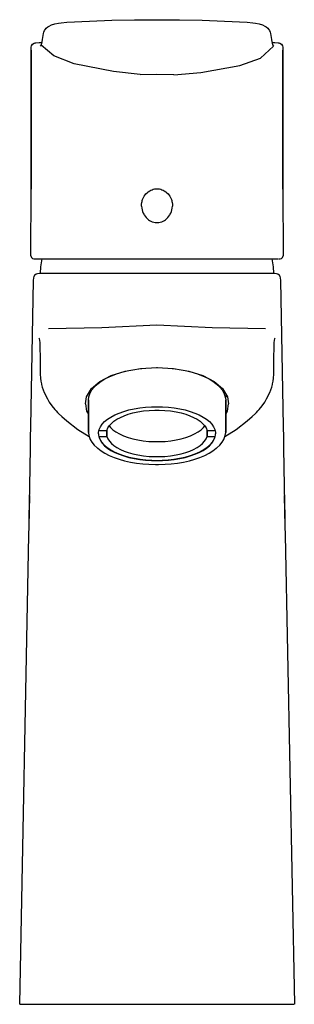
# Model space of a CAD drawing. Extents: x 0 to 48, y 0 to 172.
import ezdxf

# ---------------------------------------------------------------- set-up
doc = ezdxf.new("R2010")
doc.units = 0
doc.header["$MEASUREMENT"] = 0

msp = doc.modelspace()

# ---------------------------------------------------------------- linework, layer by layer
for p, q in [((16.23, 171.9), (20.17, 171.98)), ((20.17, 171.98), (28.06, 171.98)), ((28.06, 171.98), (32, 171.9)), ((4.43, 170.11), (4.6, 170.35)), ((4.6, 170.35), (4.72, 170.51)), ((4.72, 170.51), (5.04, 170.75)), ((5.04, 170.75), (5.25, 170.86)), ((5.25, 170.86), (5.68, 171.07)), ((5.68, 171.07), (6.24, 171.24)), ((6.24, 171.24), (6.9, 171.38)), ((6.9, 171.38), (7.38, 171.45)), ((7.38, 171.45), (8.38, 171.53)), ((8.38, 171.53), (12.3, 171.75)), ((12.3, 171.75), (16.23, 171.9)), ((32, 171.9), (35.93, 171.75)), ((35.93, 171.75), (39.85, 171.53)), ((39.85, 171.53), (40.85, 171.45)), ((40.85, 171.45), (41.33, 171.38)), ((41.33, 171.38), (41.99, 171.24)), ((41.99, 171.24), (42.55, 171.07)), ((42.55, 171.07), (42.98, 170.86)), ((42.98, 170.86), (43.19, 170.75)), ((43.19, 170.75), (43.51, 170.51)), ((43.51, 170.51), (43.63, 170.35)), ((43.63, 170.35), (43.8, 170.11)), ((4.12, 168.54), (4.17, 168.85)), ((4.17, 168.85), (4.27, 169.59)), ((4.27, 169.59), (4.33, 169.81)), ((4.33, 169.81), (4.43, 170.11)), ((43.8, 170.11), (43.9, 169.81)), ((43.9, 169.81), (43.96, 169.59)), ((43.96, 169.59), (44.06, 168.85)), ((44.06, 168.85), (44.11, 168.54)), ((2.1, 166.65), (2.13, 167.21)), ((2.13, 167.21), (2.19, 167.44)), ((2.19, 167.44), (2.36, 167.7)), ((2.36, 167.7), (2.62, 167.87)), ((2.63, 167.87), (2.85, 167.94)), ((2.85, 167.94), (2.92, 167.94)), ((2.92, 167.94), (3.5, 167.98)), ((3.5, 167.98), (3.8, 167.99)), ((3.77, 167.37), (3.9, 167.6)), ((3.8, 167.99), (4.02, 168)), ((3.86, 167.56), (3.9, 167.61)), ((6.1, 165.66), (3.86, 167.56)), ((3.9, 167.6), (4, 167.9)), ((3.97, 167.8), (4.05, 168.13)), ((4.05, 168.13), (4.12, 168.54)), ((42.2, 165.29), (44.46, 167.37)), ((44.11, 168.54), (44.18, 168.13)), ((44.18, 168.13), (44.23, 167.9)), ((44.21, 168), (44.43, 167.99)), ((44.23, 167.9), (44.33, 167.6)), ((44.33, 167.6), (44.46, 167.37)), ((44.43, 167.99), (44.73, 167.98)), ((44.73, 167.98), (45.31, 167.94)), ((45.31, 167.94), (45.38, 167.94)), ((45.38, 167.94), (45.6, 167.87)), ((45.61, 167.87), (45.87, 167.7)), ((45.87, 167.7), (46.04, 167.44)), ((46.04, 167.44), (46.1, 167.21)), ((46.1, 167.21), (46.13, 166.65)), ((2.1, 142.39), (2.1, 166.65)), ((2.1, 166.65), (2.1, 142.39)), ((9.64, 164.26), (6.1, 165.66)), ((38.62, 163.96), (42.2, 165.29)), ((46.13, 166.65), (46.13, 142.39)), ((46.13, 142.39), (46.13, 166.65)), ((16.49, 162.94), (9.64, 164.26)), ((31.75, 162.78), (38.62, 163.96)), ((21.16, 162.41), (16.49, 162.94)), ((21.16, 162.41), (24.11, 162.47)), ((24.11, 162.47), (27.07, 162.41)), ((27.07, 162.36), (31.75, 162.78)), ((2.09, 130.72), (2.1, 142.39)), ((21.75, 140.94), (21.88, 141.16)), ((21.88, 141.16), (22.02, 141.37)), ((22.02, 141.37), (22.18, 141.56)), ((22.18, 141.56), (22.38, 141.76)), ((22.38, 141.76), (22.6, 141.94)), ((22.6, 141.94), (22.84, 142.1)), ((22.84, 142.1), (23.04, 142.21)), ((23.04, 142.21), (23.25, 142.29)), ((23.25, 142.29), (23.47, 142.37)), ((23.47, 142.37), (23.7, 142.41)), ((23.7, 142.41), (23.93, 142.44)), ((23.93, 142.44), (24.11, 142.45)), ((24.11, 142.45), (24.3, 142.44)), ((24.3, 142.44), (24.53, 142.41)), ((24.53, 142.41), (24.76, 142.37)), ((24.76, 142.37), (24.98, 142.29)), ((24.98, 142.29), (25.19, 142.21)), ((25.19, 142.21), (25.39, 142.1)), ((25.39, 142.1), (25.63, 141.94)), ((25.63, 141.94), (25.85, 141.76)), ((25.85, 141.76), (26.05, 141.56)), ((26.05, 141.56), (26.21, 141.37)), ((26.21, 141.37), (26.35, 141.16)), ((26.35, 141.16), (26.48, 140.94)), ((46.13, 142.39), (46.14, 130.72)), ((21.41, 139.42), (21.42, 139.75)), ((21.41, 139.42), (21.44, 139.09)), ((21.42, 139.75), (21.46, 140.07)), ((21.46, 140.07), (21.5, 140.24)), ((21.5, 140.24), (21.54, 140.4)), ((21.54, 140.4), (21.59, 140.55)), ((21.59, 140.55), (21.65, 140.7)), ((21.65, 140.7), (21.75, 140.94)), ((26.48, 140.94), (26.58, 140.7)), ((26.58, 140.7), (26.64, 140.55)), ((26.64, 140.55), (26.69, 140.4)), ((26.69, 140.4), (26.73, 140.24)), ((26.73, 140.24), (26.77, 140.07)), ((26.77, 140.07), (26.81, 139.75)), ((26.79, 139.09), (26.82, 139.42)), ((26.81, 139.75), (26.82, 139.42)), ((21.44, 139.09), (21.5, 138.77)), ((21.5, 138.77), (21.59, 138.46)), ((21.5, 138.77), (21.58, 138.49)), ((21.59, 138.46), (21.65, 138.31)), ((21.65, 138.31), (21.71, 138.16)), ((21.71, 138.16), (21.79, 138.01)), ((21.79, 138.01), (21.87, 137.87)), ((21.87, 137.87), (22.02, 137.64)), ((22.02, 137.64), (22.2, 137.43)), ((26.03, 137.43), (26.21, 137.64)), ((26.21, 137.64), (26.36, 137.87)), ((26.36, 137.87), (26.44, 138.01)), ((26.44, 138.01), (26.52, 138.16)), ((26.52, 138.16), (26.58, 138.31)), ((26.58, 138.31), (26.64, 138.46)), ((26.64, 138.46), (26.73, 138.77)), ((26.65, 138.49), (26.73, 138.77)), ((26.73, 138.77), (26.79, 139.09)), ((22.2, 137.43), (22.39, 137.23)), ((22.39, 137.23), (22.61, 137.05)), ((22.61, 137.05), (22.81, 136.92)), ((22.81, 136.92), (23.04, 136.79)), ((23.04, 136.79), (23.29, 136.69)), ((23.29, 136.69), (23.55, 136.62)), ((23.55, 136.62), (23.77, 136.58)), ((23.77, 136.58), (24, 136.55)), ((24, 136.55), (24.11, 136.55)), ((24.11, 136.55), (24.23, 136.55)), ((24.23, 136.55), (24.46, 136.58)), ((24.46, 136.58), (24.68, 136.62)), ((24.68, 136.62), (24.94, 136.69)), ((24.94, 136.69), (25.19, 136.79)), ((25.19, 136.79), (25.42, 136.92)), ((25.42, 136.92), (25.62, 137.05)), ((25.62, 137.05), (25.84, 137.23)), ((25.84, 137.23), (26.03, 137.43)), ((2.09, 130.72), (2.16, 130.47)), ((46.07, 130.47), (46.14, 130.72)), ((2.16, 130.47), (2.35, 130.29)), ((2.35, 130.29), (2.6, 130.22)), ((2.6, 130.22), (7.13, 130.22)), ((3.81, 128.81), (4.03, 130.22)), ((7.13, 130.22), (33.08, 130.22)), ((33.08, 130.22), (35.31, 130.22)), ((35.31, 130.22), (37.51, 130.22)), ((37.15, 130.22), (39.26, 130.22)), ((39.26, 130.22), (41.1, 130.22)), ((41.1, 130.22), (42.66, 130.22)), ((42.66, 130.22), (43.9, 130.22)), ((43.82, 130.22), (44.65, 130.22)), ((44.2, 130.22), (44.42, 128.81)), ((44.65, 130.22), (45.24, 130.22)), ((45.35, 130.22), (45.54, 130.22)), ((45.54, 130.22), (45.63, 130.22)), ((45.63, 130.22), (45.88, 130.29)), ((45.88, 130.29), (46.07, 130.47)), ((2.64, 127.13), (2.79, 127.39)), ((2.75, 127.31), (2.79, 127.39)), ((2.79, 127.39), (3.02, 127.58)), ((3.02, 127.58), (3.21, 127.66)), ((3.21, 127.66), (3.56, 127.71)), ((3.56, 127.71), (3.68, 127.72)), ((3.68, 127.72), (3.89, 127.72)), ((3.75, 127.72), (3.81, 128.81)), ((3.89, 127.72), (4.32, 127.72)), ((4.32, 127.72), (4.92, 127.72)), ((4.92, 127.72), (6.21, 127.71)), ((6.21, 127.71), (7.94, 127.71)), ((7.94, 127.71), (9.77, 127.71)), ((9.77, 127.71), (11.89, 127.72)), ((11.89, 127.72), (14.26, 127.72)), ((14.26, 127.72), (16.8, 127.72)), ((16.8, 127.72), (19.5, 127.72)), ((19.5, 127.72), (22.29, 127.72)), ((22.29, 127.72), (24.11, 127.72)), ((24.11, 127.72), (25.94, 127.72)), ((25.94, 127.72), (28.73, 127.72)), ((28.73, 127.72), (31.43, 127.72)), ((31.43, 127.72), (33.97, 127.72)), ((33.97, 127.72), (36.34, 127.72)), ((36.34, 127.72), (38.46, 127.71)), ((38.46, 127.71), (40.29, 127.71)), ((40.29, 127.71), (42.02, 127.71)), ((42.02, 127.71), (43.31, 127.72)), ((43.31, 127.72), (43.91, 127.72)), ((43.91, 127.72), (44.34, 127.72)), ((44.34, 127.72), (44.55, 127.72)), ((44.42, 128.81), (44.48, 127.72)), ((44.55, 127.72), (44.67, 127.71)), ((44.67, 127.71), (45.02, 127.66)), ((45.02, 127.66), (45.21, 127.58)), ((45.21, 127.58), (45.44, 127.39)), ((45.44, 127.39), (45.59, 127.13)), ((45.44, 127.39), (45.48, 127.31)), ((2.05, 100.92), (2.55, 126.42)), ((2.05, 100.92), (2.55, 126.42)), ((2.55, 126.42), (2.59, 126.92)), ((2.59, 126.92), (2.64, 127.13)), ((45.59, 127.13), (45.64, 126.92)), ((45.64, 126.92), (45.68, 126.42)), ((45.68, 126.42), (46.18, 100.92)), ((45.68, 126.42), (46.18, 100.92)), ((5.16, 118.07), (14.49, 118.23)), ((5.16, 118.07), (14.49, 118.23)), ((14.49, 118.23), (24.11, 118.66)), ((24.11, 118.66), (33.74, 118.23)), ((33.74, 118.23), (43.07, 118.07)), ((3.47, 116.35), (3.5, 116.29)), ((3.5, 116.29), (3.57, 115.95)), ((3.57, 115.95), (3.61, 115.62)), ((3.61, 115.62), (3.66, 114.28)), ((44.57, 114.28), (44.62, 115.62)), ((44.62, 115.62), (44.66, 115.95)), ((44.66, 115.95), (44.73, 116.29)), ((44.73, 116.29), (44.76, 116.35)), ((3.64, 114.88), (3.64, 114.79)), ((3.66, 114.28), (3.67, 113.46)), ((44.56, 113.46), (44.57, 114.28)), ((44.59, 114.79), (44.59, 114.88)), ((3.67, 113.46), (3.69, 112.5)), ((3.69, 112.5), (3.71, 111.49)), ((44.52, 111.49), (44.54, 112.5)), ((44.54, 112.5), (44.56, 113.46)), ((3.71, 111.49), (3.72, 110.35)), ((3.72, 110.35), (3.72, 110.04)), ((16.12, 109.84), (18.54, 110.6)), ((16.6, 109.97), (17.23, 110.19)), ((17.76, 110.35), (18.46, 110.55)), ((18.46, 110.55), (19.11, 110.7)), ((18.54, 110.6), (21.25, 111.06)), ((20.93, 111.01), (21.47, 111.07)), ((21.25, 111.06), (24.11, 111.22)), ((24.01, 111.21), (24.11, 111.21)), ((24.11, 111.22), (26.98, 111.06)), ((24.11, 111.21), (24.22, 111.21)), ((26.76, 111.07), (27.3, 111.01)), ((26.98, 111.06), (29.69, 110.6)), ((29.12, 110.7), (29.77, 110.55)), ((29.69, 110.6), (32.11, 109.84)), ((29.77, 110.55), (30.47, 110.35)), ((31, 110.19), (31.63, 109.97)), ((31, 110.19), (31.63, 109.97)), ((44.51, 110.35), (44.52, 111.49)), ((44.51, 110.04), (44.51, 110.35)), ((3.72, 110.04), (3.75, 109.34)), ((3.75, 109.34), (3.81, 108.87)), ((3.81, 108.87), (3.91, 108.4)), ((3.91, 108.4), (3.95, 108.24)), ((12.67, 107.55), (14.13, 108.81)), ((13.63, 108.28), (13.76, 108.38)), ((13.76, 108.38), (14.34, 108.82)), ((14.13, 108.81), (16.12, 109.84)), ((14.34, 108.82), (15.01, 109.24)), ((15.01, 109.24), (15.77, 109.62)), ((15.77, 109.62), (16.6, 109.97)), ((31.63, 109.97), (32.46, 109.62)), ((32.11, 109.84), (34.1, 108.81)), ((32.46, 109.62), (33.22, 109.24)), ((33.22, 109.24), (33.89, 108.82)), ((33.89, 108.82), (34.47, 108.38)), ((34.1, 108.81), (35.56, 107.55)), ((34.47, 108.38), (34.6, 108.28)), ((44.28, 108.24), (44.32, 108.4)), ((44.32, 108.4), (44.42, 108.87)), ((44.42, 108.87), (44.48, 109.34)), ((44.48, 109.34), (44.51, 110.04)), ((3.95, 108.24), (4.07, 107.78)), ((4.07, 107.78), (4.41, 106.87)), ((4.41, 106.87), (4.98, 105.78)), ((11.82, 106.12), (12.67, 107.55)), ((12.25, 106.3), (12.44, 106.81)), ((12.44, 106.81), (12.73, 107.32)), ((12.73, 107.32), (13.13, 107.81)), ((13.13, 107.81), (13.63, 108.28)), ((34.6, 108.28), (35.1, 107.81)), ((35.1, 107.81), (35.5, 107.32)), ((35.42, 107.42), (35.49, 107.61)), ((35.5, 107.32), (35.79, 106.81)), ((35.56, 107.55), (36.41, 106.12)), ((35.79, 106.81), (35.98, 106.3)), ((43.25, 105.78), (43.82, 106.87)), ((43.82, 106.87), (44.16, 107.78)), ((44.16, 107.78), (44.28, 108.24)), ((4.98, 105.78), (5.29, 105.2)), ((5.29, 105.2), (5.76, 104.52)), ((11.61, 104.89), (11.82, 106.12)), ((12.12, 105.59), (12.2, 106.12)), ((12.12, 100.17), (12.12, 105.59)), ((12.12, 105.59), (12.12, 100.17)), ((12.12, 99.9), (12.12, 105.33)), ((12.12, 105.33), (12.12, 99.9)), ((12.2, 106.12), (12.25, 106.3)), ((35.98, 106.3), (36.03, 106.12)), ((36.03, 106.12), (36.12, 105.59)), ((36.07, 105.91), (36.28, 106.33)), ((36.12, 105.59), (36.12, 100.17)), ((36.12, 100.17), (36.12, 105.59)), ((36.41, 106.12), (36.62, 104.89)), ((42.47, 104.52), (42.94, 105.2)), ((42.94, 105.2), (43.25, 105.78)), ((5.76, 104.52), (6.23, 103.92)), ((6.23, 103.92), (6.48, 103.64)), ((6.48, 103.64), (6.75, 103.35)), ((6.75, 103.35), (6.88, 103.21)), ((6.88, 103.21), (7.48, 102.67)), ((11.61, 104.89), (11.81, 103.63)), ((11.81, 103.63), (12.12, 103.07)), ((16.74, 102.94), (17.5, 103.27)), ((17.5, 103.27), (18.33, 103.56)), ((18.33, 103.56), (19.21, 103.81)), ((19.1, 103.06), (19.89, 103.29)), ((19.21, 103.81), (20.14, 104.02)), ((19.89, 103.29), (20.79, 103.49)), ((20.14, 104.02), (21.12, 104.18)), ((20.79, 103.49), (21.75, 103.64)), ((21.12, 104.18), (22.12, 104.3)), ((21.75, 103.64), (22.73, 103.73)), ((22.12, 104.3), (23.15, 104.37)), ((22.73, 103.73), (23.73, 103.78)), ((23.15, 104.37), (24.11, 104.39)), ((23.73, 103.78), (24.11, 103.78)), ((24.11, 104.39), (25.08, 104.37)), ((24.11, 103.78), (24.5, 103.78)), ((24.5, 103.78), (25.5, 103.73)), ((25.08, 104.37), (26.11, 104.3)), ((25.5, 103.73), (26.48, 103.64)), ((26.11, 104.3), (27.11, 104.18)), ((26.48, 103.64), (27.44, 103.49)), ((27.11, 104.18), (28.09, 104.02)), ((27.44, 103.49), (28.34, 103.29)), ((28.09, 104.02), (29.02, 103.81)), ((28.34, 103.29), (29.13, 103.06)), ((29.02, 103.81), (29.91, 103.56)), ((29.91, 103.56), (30.73, 103.27)), ((30.73, 103.27), (31.49, 102.94)), ((36.12, 103.07), (36.42, 103.63)), ((36.42, 103.63), (36.62, 104.89)), ((40.75, 102.67), (41.35, 103.21)), ((41.35, 103.21), (41.48, 103.35)), ((41.48, 103.35), (41.75, 103.64)), ((41.75, 103.64), (42, 103.92)), ((42, 103.92), (42.47, 104.52)), ((7.48, 102.67), (8.35, 101.91)), ((8.35, 101.91), (10.25, 100.42)), ((14.54, 101.34), (14.95, 101.78)), ((14.95, 101.78), (15.46, 102.19)), ((15.46, 102.19), (16.06, 102.58)), ((16.06, 102.58), (16.74, 102.94)), ((16.15, 101.47), (16.59, 101.84)), ((16.59, 101.84), (17.11, 102.19)), ((17.11, 102.19), (17.71, 102.51)), ((17.71, 102.51), (18.37, 102.81)), ((18.37, 102.81), (19.1, 103.06)), ((29.13, 103.06), (29.86, 102.81)), ((29.86, 102.81), (30.52, 102.51)), ((30.52, 102.51), (31.12, 102.19)), ((31.12, 102.19), (31.64, 101.84)), ((31.49, 102.94), (32.17, 102.58)), ((31.64, 101.84), (32.08, 101.47)), ((32.17, 102.58), (32.77, 102.19)), ((32.77, 102.19), (33.28, 101.78)), ((33.28, 101.78), (33.69, 101.34)), ((37.98, 100.42), (39.88, 101.91)), ((39.88, 101.91), (40.75, 102.67)), ((2.02, 99.01), (2.05, 100.92)), ((10.25, 100.42), (12.26, 99.17)), ((12.12, 100.17), (12.12, 100.03)), ((12.12, 99.9), (12.2, 99.38)), ((13.89, 99.94), (14.01, 100.42)), ((13.89, 99.67), (13.89, 99.94)), ((13.97, 100.25), (15.37, 100.25)), ((13.97, 100.25), (15.37, 100.25)), ((14.01, 100.42), (14.22, 100.89)), ((14.22, 100.89), (14.54, 101.34)), ((15.37, 100.25), (15.54, 100.67)), ((15.37, 99.18), (15.37, 100.25)), ((15.37, 100.25), (15.37, 99.18)), ((15.54, 100.67), (15.8, 101.08)), ((15.77, 101.04), (15.98, 100.77)), ((15.8, 101.08), (16.15, 101.47)), ((15.98, 100.77), (16.41, 100.36)), ((16.41, 100.36), (16.94, 99.97)), ((16.94, 99.97), (17.56, 99.62)), ((30.67, 99.62), (31.29, 99.97)), ((31.29, 99.97), (31.82, 100.36)), ((31.82, 100.36), (32.25, 100.77)), ((32.08, 101.47), (32.43, 101.08)), ((32.25, 100.77), (32.46, 101.04)), ((32.43, 101.08), (32.69, 100.67)), ((32.69, 100.67), (32.86, 100.25)), ((32.86, 99.18), (32.86, 100.25)), ((32.86, 100.25), (32.86, 99.18)), ((32.86, 100.25), (34.26, 100.25)), ((33.69, 101.34), (34.01, 100.89)), ((34.01, 100.89), (34.22, 100.42)), ((34.22, 100.42), (34.34, 99.94)), ((34.34, 99.94), (34.34, 99.67)), ((35.97, 99.17), (37.98, 100.42)), ((36.03, 99.38), (36.12, 99.9)), ((36.11, 100.03), (36.12, 100.17)), ((36.12, 99.9), (36.12, 100.17)), ((36.12, 100.17), (36.12, 99.9)), ((46.18, 100.92), (46.21, 99.01)), ((1.99, 97.01), (2.02, 99.01)), ((12.2, 99.38), (12.25, 99.2)), ((12.25, 99.2), (12.44, 98.68)), ((12.44, 98.68), (12.73, 98.18)), ((12.73, 98.18), (13.13, 97.69)), ((13.89, 99.67), (13.89, 99.4)), ((13.89, 99.4), (14.01, 98.93)), ((13.95, 99.18), (15.37, 99.18)), ((13.95, 99.16), (14.12, 98.69)), ((14.01, 98.93), (14.22, 98.46)), ((14.12, 98.69), (14.42, 98.21)), ((14.22, 98.46), (14.54, 98.01)), ((14.42, 98.21), (14.82, 97.74)), ((15.37, 99.18), (15.54, 98.77)), ((15.54, 98.77), (15.8, 98.36)), ((15.8, 98.36), (16.15, 97.97)), ((17.56, 99.62), (18.27, 99.3)), ((18.27, 99.3), (19.05, 99.01)), ((19.05, 99.01), (19.89, 98.77)), ((19.89, 98.77), (20.78, 98.58)), ((20.78, 98.58), (21.72, 98.43)), ((21.72, 98.43), (22.68, 98.33)), ((22.68, 98.33), (23.67, 98.28)), ((23.67, 98.28), (24.11, 98.28)), ((24.11, 98.28), (24.56, 98.28)), ((24.56, 98.28), (25.55, 98.33)), ((25.55, 98.33), (26.51, 98.43)), ((26.51, 98.43), (27.45, 98.58)), ((27.45, 98.58), (28.34, 98.77)), ((28.34, 98.77), (29.18, 99.01)), ((29.18, 99.01), (29.96, 99.3)), ((29.96, 99.3), (30.67, 99.62)), ((32.08, 97.97), (32.43, 98.36)), ((32.43, 98.36), (32.69, 98.77)), ((32.69, 98.77), (32.86, 99.18)), ((32.86, 99.18), (34.28, 99.18)), ((33.41, 97.74), (33.81, 98.21)), ((33.69, 98.01), (34.01, 98.46)), ((33.81, 98.21), (34.11, 98.69)), ((34.01, 98.46), (34.22, 98.93)), ((34.11, 98.69), (34.28, 99.16)), ((34.22, 98.93), (34.34, 99.4)), ((34.34, 99.4), (34.34, 99.67)), ((35.1, 97.69), (35.5, 98.18)), ((35.5, 98.18), (35.79, 98.68)), ((35.79, 98.68), (35.98, 99.2)), ((35.98, 99.2), (36.03, 99.38)), ((46.21, 99.01), (46.24, 97.01)), ((1.95, 93.96), (1.99, 97.01)), ((13.13, 97.69), (13.63, 97.22)), ((13.63, 97.22), (13.76, 97.12)), ((13.76, 97.12), (14.34, 96.68)), ((14.34, 96.68), (15.01, 96.26)), ((14.54, 98.01), (14.95, 97.57)), ((14.82, 97.74), (15.33, 97.3)), ((14.95, 97.57), (15.46, 97.15)), ((15.33, 97.3), (15.94, 96.88)), ((15.46, 97.15), (16.06, 96.76)), ((15.94, 96.88), (16.64, 96.5)), ((16.06, 96.76), (16.74, 96.4)), ((16.15, 97.97), (16.59, 97.6)), ((16.59, 97.6), (17.11, 97.25)), ((16.64, 96.5), (17.42, 96.15)), ((16.74, 96.4), (17.5, 96.07)), ((17.11, 97.25), (17.71, 96.92)), ((17.71, 96.92), (18.37, 96.63)), ((18.37, 96.63), (19.1, 96.37)), ((19.1, 96.37), (19.89, 96.15)), ((28.34, 96.15), (29.13, 96.37)), ((29.13, 96.37), (29.86, 96.63)), ((29.86, 96.63), (30.52, 96.92)), ((30.52, 96.92), (31.12, 97.25)), ((30.73, 96.07), (31.49, 96.4)), ((30.81, 96.15), (31.59, 96.5)), ((31.12, 97.25), (31.64, 97.6)), ((31.49, 96.4), (32.17, 96.76)), ((31.59, 96.5), (32.29, 96.88)), ((31.64, 97.6), (32.08, 97.97)), ((32.17, 96.76), (32.77, 97.15)), ((32.29, 96.88), (32.9, 97.3)), ((32.77, 97.15), (33.28, 97.57)), ((32.9, 97.3), (33.41, 97.74)), ((33.22, 96.26), (33.89, 96.68)), ((33.28, 97.57), (33.69, 98.01)), ((33.89, 96.68), (34.47, 97.12)), ((34.47, 97.12), (34.6, 97.22)), ((34.6, 97.22), (35.1, 97.69)), ((46.24, 97.01), (46.28, 93.96)), ((15.01, 96.26), (15.77, 95.88)), ((15.77, 95.88), (16.6, 95.53)), ((16.6, 95.53), (17.5, 95.22)), ((17.42, 96.15), (18.28, 95.84)), ((17.5, 96.07), (18.33, 95.78)), ((17.5, 95.22), (18.46, 94.95)), ((18.28, 95.84), (19.21, 95.58)), ((18.33, 95.78), (19.21, 95.53)), ((18.46, 94.95), (19.47, 94.72)), ((19.21, 95.58), (20.16, 95.37)), ((19.21, 95.53), (20.14, 95.33)), ((19.47, 94.72), (20.52, 94.54)), ((19.89, 96.15), (20.79, 95.95)), ((20.14, 95.33), (21.12, 95.16)), ((20.16, 95.37), (21.15, 95.2)), ((20.79, 95.95), (21.75, 95.8)), ((21.12, 95.16), (22.12, 95.05)), ((21.15, 95.2), (22.17, 95.09)), ((21.75, 95.8), (22.73, 95.7)), ((22.12, 95.05), (23.15, 94.98)), ((22.17, 95.09), (23.22, 95.02)), ((22.73, 95.7), (23.73, 95.66)), ((23.15, 94.98), (24.11, 94.96)), ((23.22, 95.02), (24.11, 95.01)), ((23.73, 95.66), (24.11, 95.66)), ((24.11, 95.66), (24.5, 95.66)), ((24.11, 95.01), (25.01, 95.02)), ((24.11, 94.96), (25.08, 94.98)), ((24.5, 95.66), (25.5, 95.7)), ((25.01, 95.02), (26.06, 95.09)), ((25.08, 94.98), (26.11, 95.05)), ((25.5, 95.7), (26.48, 95.8)), ((26.06, 95.09), (27.08, 95.2)), ((26.11, 95.05), (27.11, 95.16)), ((26.48, 95.8), (27.44, 95.95)), ((27.08, 95.2), (28.07, 95.37)), ((27.11, 95.16), (28.09, 95.33)), ((27.44, 95.95), (28.34, 96.15)), ((27.71, 94.54), (28.76, 94.72)), ((28.07, 95.37), (29.02, 95.58)), ((28.09, 95.33), (29.02, 95.53)), ((28.76, 94.72), (29.77, 94.95)), ((29.02, 95.58), (29.95, 95.84)), ((29.02, 95.53), (29.91, 95.78)), ((29.77, 94.95), (30.73, 95.22)), ((29.91, 95.78), (30.73, 96.07)), ((29.95, 95.84), (30.81, 96.15)), ((30.73, 95.22), (31.63, 95.53)), ((31.63, 95.53), (32.46, 95.88)), ((32.46, 95.88), (33.22, 96.26)), ((1.9, 90.4), (1.95, 93.96)), ((20.52, 94.54), (21.61, 94.41)), ((21.61, 94.41), (22.71, 94.32)), ((22.71, 94.32), (23.83, 94.29)), ((23.83, 94.29), (24.11, 94.29)), ((24.11, 94.29), (24.4, 94.29)), ((24.4, 94.29), (25.52, 94.32)), ((25.52, 94.32), (26.62, 94.41)), ((26.62, 94.41), (27.71, 94.54)), ((46.28, 93.96), (46.33, 90.4)), ((1.8, 84.85), (1.9, 90.4)), ((46.33, 90.4), (46.43, 84.85)), ((1.77, 83.43), (1.88, 88.86)), ((1.77, 83.43), (1.88, 88.86)), ((1.8, 84.85), (1.86, 87.89)), ((1.8, 84.85), (1.86, 87.89)), ((46.35, 88.89), (46.46, 83.43)), ((46.35, 88.89), (46.46, 83.43)), ((46.37, 87.99), (46.43, 84.85)), ((46.37, 87.99), (46.43, 84.85)), ((1.7, 82.01), (1.77, 83.43)), ((46.46, 83.43), (46.53, 82.01)), ((0.12, 0), (1.7, 82.01)), ((0.12, 0), (1.7, 82.01)), ((46.53, 82.01), (48.12, 0)), ((46.53, 82.01), (48.12, 0)), ((0.13, 0), (0.53, 0)), ((0.13, 0), (0.53, 0)), ((0.13, 0), (0.29, 0)), ((0.29, 0), (0.56, 0)), ((0.53, 0), (1.41, 0)), ((0.56, 0), (0.97, 0)), ((0.56, 0), (0.97, 0)), ((0.97, 0), (1.52, 0)), ((0.97, 0), (1.52, 0)), ((1.41, 0), (2.68, 0)), ((1.52, 0), (2.21, 0)), ((2.21, 0), (3.04, 0)), ((2.35, 0), (2.74, 0)), ((2.35, 0), (2.63, 0)), ((2.63, 0), (3.58, 0)), ((2.68, 0), (4.38, 0)), ((2.74, 0), (3.79, 0)), ((3.04, 0), (4.01, 0)), ((3.58, 0), (5.16, 0)), ((3.79, 0), (5.47, 0)), ((4.01, 0), (5.11, 0)), ((4.38, 0), (5.92, 0)), ((5.11, 0), (6.34, 0)), ((5.16, 0), (7.33, 0)), ((5.47, 0), (7.73, 0)), ((5.92, 0), (7.68, 0)), ((6.34, 0), (7.68, 0)), ((7.33, 0), (10.02, 0)), ((7.68, 0), (9.61, 0)), ((7.68, 0), (9.12, 0)), ((7.73, 0), (10.5, 0)), ((9.12, 0), (10.65, 0)), ((9.61, 0), (11.69, 0)), ((10.02, 0), (13.14, 0)), ((10.5, 0), (13.68, 0)), ((10.65, 0), (12.26, 0)), ((11.69, 0), (14.62, 0)), ((12.26, 0), (13.92, 0)), ((13.14, 0), (16.61, 0)), ((13.68, 0), (16.99, 0)), ((13.92, 0), (15.61, 0)), ((14.62, 0), (17.65, 0)), ((15.61, 0), (17.33, 0)), ((16.61, 0), (20.3, 0)), ((16.99, 0), (20.5, 0)), ((17.33, 0), (19.06, 0)), ((17.65, 0), (20.92, 0)), ((19.06, 0), (20.77, 0)), ((20.3, 0), (24.11, 0)), ((20.5, 0), (24.11, 0)), ((20.77, 0), (24.11, 0)), ((20.92, 0), (24.11, 0)), ((24.11, 0), (27.31, 0)), ((24.11, 0), (27.73, 0)), ((24.11, 0), (27.93, 0)), ((24.11, 0), (27.46, 0)), ((27.31, 0), (30.58, 0)), ((27.46, 0), (29.17, 0)), ((27.73, 0), (31.24, 0)), ((27.93, 0), (31.62, 0)), ((29.17, 0), (30.9, 0)), ((30.58, 0), (33.61, 0)), ((30.9, 0), (32.62, 0)), ((31.24, 0), (34.55, 0)), ((31.62, 0), (35.09, 0)), ((32.62, 0), (34.31, 0)), ((33.61, 0), (36.54, 0)), ((34.31, 0), (35.97, 0)), ((34.55, 0), (37.73, 0)), ((35.09, 0), (38.21, 0)), ((35.97, 0), (37.58, 0)), ((36.54, 0), (38.62, 0)), ((37.58, 0), (39.11, 0)), ((37.73, 0), (40.5, 0)), ((38.21, 0), (40.9, 0)), ((38.62, 0), (40.55, 0)), ((39.11, 0), (40.55, 0)), ((40.5, 0), (42.76, 0)), ((40.55, 0), (41.89, 0)), ((40.55, 0), (42.31, 0)), ((40.9, 0), (43.07, 0)), ((41.89, 0), (43.12, 0)), ((42.31, 0), (43.85, 0)), ((42.76, 0), (44.44, 0)), ((43.07, 0), (44.65, 0)), ((43.12, 0), (44.22, 0)), ((43.85, 0), (45.55, 0)), ((44.22, 0), (45.19, 0)), ((44.44, 0), (45.49, 0)), ((44.65, 0), (45.6, 0)), ((45.19, 0), (46.02, 0)), ((45.49, 0), (45.88, 0)), ((45.55, 0), (46.82, 0)), ((45.6, 0), (45.88, 0)), ((46.02, 0), (46.71, 0)), ((46.71, 0), (47.26, 0)), ((46.71, 0), (47.26, 0)), ((46.82, 0), (47.7, 0)), ((47.26, 0), (47.67, 0)), ((47.26, 0), (47.67, 0)), ((47.67, 0), (47.94, 0)), ((47.7, 0), (48.1, 0)), ((47.94, 0), (48.1, 0))]:
    msp.add_line(p, q)

doc.saveas('drawing.dxf')
